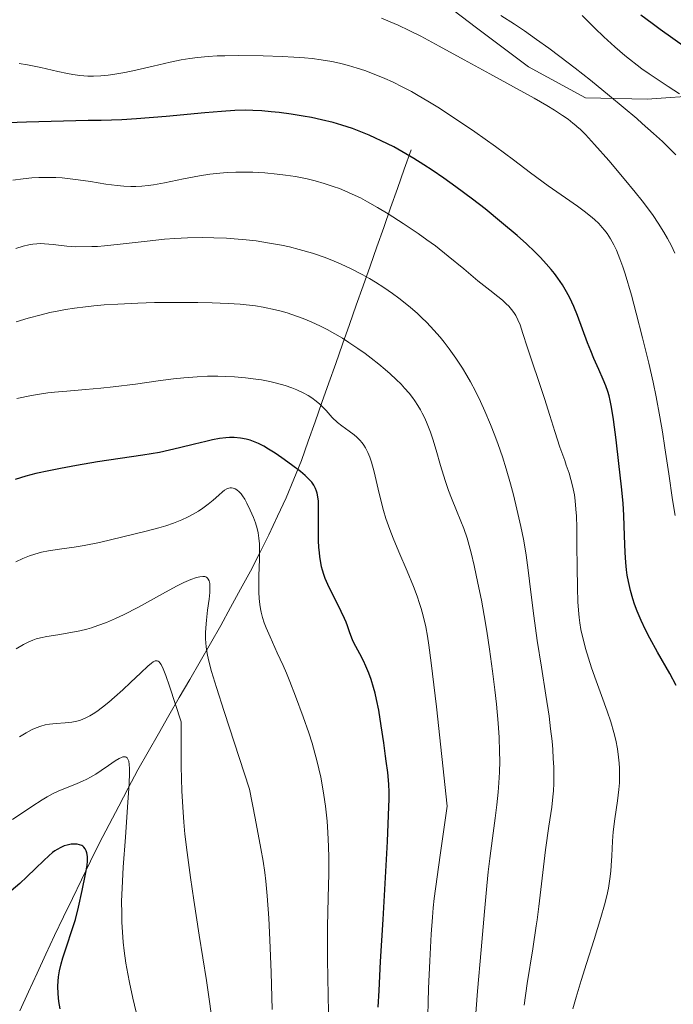
# Model space of a CAD drawing. Units: metres. Extents: x 635233 to 638703, y 4704299 to 4706680.
# Drawn here: x 637303 to 637458, y 4705441 to 4705674 of the extents above; entities that cross this region are included whole.
import ezdxf

# ---------------------------------------------------------------- set-up
doc = ezdxf.new("R2010")
doc.units = ezdxf.units.M
doc.header["$MEASUREMENT"] = 0
for name, color, linetype, lineweight in [('Arbolado forestal CxS', 92, 'Continuous', 0), ('Corriente natural lineal', 142, 'Continuous', 13), ('Curva de nivel maestra', 36, 'Continuous', 30), ('Curva de nivel normal', 36, 'Continuous', 0)]:
    doc.layers.add(name, color=color, linetype=linetype, lineweight=lineweight)

# ---------------------------------------------------------------- blocks, each defined once
blk = doc.blocks.new('*U182')
at = {"layer": 'Curva de nivel normal', "color": 36, "linetype": 'Continuous', "lineweight": 0}
blk.add_polyline3d([(637375.99, 4705435.29, 720), (637375.87, 4705443.21, 720), (637375.73, 4705451.71, 720), (637375.71, 4705459.56, 720), (637375.83, 4705466.37, 720), (637375.98, 4705472.09, 720), (637376.01, 4705475.92, 720), (637375.95, 4705478.49, 720), (637375.8, 4705481.78, 720), (637375.58, 4705484.51, 720), (637375.21, 4705488.02, 720), (637374.85, 4705490.63, 720), (637374.44, 4705493.13, 720), (637374.1, 4705494.92, 720), (637373.67, 4705496.91, 720), (637373.19, 4705498.88, 720), (637372.73, 4705500.6, 720), (637372.04, 4705502.97, 720), (637371.26, 4705505.4, 720), (637369.92, 4705509.24, 720), (637368.12, 4705514.12, 720), (637366.77, 4705517.59, 720), (637365.98, 4705519.52, 720), (637365.18, 4705521.36, 720), (637363.79, 4705524.4, 720), (637362.07, 4705528.13, 720), (637361.14, 4705530.27, 720), (637360.7, 4705531.45, 720), (637360.29, 4705532.78, 720), (637359.97, 4705533.98, 720), (637359.8, 4705534.8, 720), (637359.64, 4705535.83, 720), (637359.48, 4705537.28, 720), (637359.4, 4705538.77, 720), (637359.39, 4705540.12, 720), (637359.45, 4705542.58, 720), (637359.59, 4705546.59, 720), (637359.6, 4705548.97, 720), (637359.55, 4705550.2, 720), (637359.42, 4705551.52, 720), (637359.23, 4705552.78, 720), (637359, 4705553.81, 720), (637358.62, 4705555.15, 720), (637358.15, 4705556.45, 720), (637357.4, 4705558.2, 720), (637356.61, 4705559.8, 720), (637356.08, 4705560.74, 720), (637355.57, 4705561.54, 720), (637355.2, 4705562.03, 720), (637354.74, 4705562.52, 720), (637354.2, 4705562.99, 720), (637353.81, 4705563.23, 720), (637353.37, 4705563.39, 720), (637352.95, 4705563.46, 720), (637352.67, 4705563.45, 720), (637352.32, 4705563.38, 720), (637351.82, 4705563.18, 720), (637351.3, 4705562.88, 720), (637350.8, 4705562.51, 720), (637349.91, 4705561.74, 720), (637348.57, 4705560.55, 720), (637347.45, 4705559.6, 720), (637346.18, 4705558.64, 720), (637345.17, 4705557.96, 720), (637343.9, 4705557.21, 720), (637342.51, 4705556.49, 720), (637341.18, 4705555.89, 720), (637339.18, 4705555.11, 720), (637337.36, 4705554.49, 720), (637335.77, 4705554, 720), (637332.77, 4705553.19, 720), (637327.24, 4705551.82, 720), (637321.66, 4705550.53, 720), (637318.05, 4705549.79, 720), (637315.71, 4705549.41, 720), (637312.21, 4705548.95, 720), (637309.59, 4705548.57, 720), (637307.97, 4705548.23, 720), (637306.32, 4705547.76, 720), (637305.06, 4705547.32, 720), (637303.52, 4705546.7, 720), (637301.85, 4705545.95, 720)], dxfattribs=at)
blk = doc.blocks.new('*U184')
at = {"layer": 'Curva de nivel normal', "color": 36, "linetype": 'Continuous', "lineweight": 0}
blk.add_polyline3d([(637348.36, 4705437.21, 710), (637347.77, 4705441.77, 710), (637347.02, 4705446.75, 710), (637345.32, 4705457.48, 710), (637344.02, 4705465.77, 710), (637343.24, 4705471.14, 710), (637342.44, 4705477.1, 710), (637341.93, 4705481.42, 710), (637341.66, 4705484.23, 710), (637341.41, 4705487.79, 710), (637341.2, 4705491.66, 710), (637341.11, 4705494.51, 710), (637341.06, 4705497.56, 710), (637341.05, 4705508.05, 710), (637338.25, 4705516.48, 710), (637337.36, 4705519.02, 710), (637336.73, 4705520.58, 710), (637336.25, 4705521.61, 710), (637335.99, 4705522.04, 710), (637335.82, 4705522.23, 710), (637335.61, 4705522.38, 710), (637335.33, 4705522.48, 710), (637335.13, 4705522.51, 710), (637334.84, 4705522.45, 710), (637334.41, 4705522.24, 710), (637333.99, 4705521.95, 710), (637333.16, 4705521.24, 710), (637331.47, 4705519.67, 710), (637329.06, 4705517.36, 710), (637327.17, 4705515.58, 710), (637325.27, 4705513.87, 710), (637323.92, 4705512.71, 710), (637322.41, 4705511.51, 710), (637321.02, 4705510.49, 710), (637320.18, 4705509.92, 710), (637319.41, 4705509.46, 710), (637318.27, 4705508.89, 710), (637317.2, 4705508.45, 710), (637316.33, 4705508.19, 710), (637315.11, 4705507.95, 710), (637313.56, 4705507.77, 710), (637311.4, 4705507.62, 710), (637309.8, 4705507.47, 710), (637308.84, 4705507.31, 710), (637307.75, 4705507.02, 710), (637306.67, 4705506.64, 710), (637305.69, 4705506.2, 710), (637304.3, 4705505.44, 710), (637302.74, 4705504.49, 710)], dxfattribs=at)
blk = doc.blocks.new('*U188')
at = {"layer": 'Curva de nivel normal', "color": 36, "linetype": 'Continuous', "lineweight": 0}
blk.add_polyline3d([(637422.25, 4705440.9, 740), (637423.03, 4705446.07, 740), (637424.32, 4705454.24, 740), (637425.16, 4705459.72, 740), (637425.36, 4705461.15, 740), (637425.76, 4705464.28, 740), (637426.57, 4705471.01, 740), (637427.37, 4705477.7, 740), (637428.16, 4705483.32, 740), (637428.81, 4705487.83, 740), (637429.1, 4705490.26, 740), (637429.21, 4705491.65, 740), (637429.29, 4705493.43, 740), (637429.32, 4705495.64, 740), (637429.29, 4705497.32, 740), (637429.19, 4705499.36, 740), (637429.05, 4705501.5, 740), (637428.88, 4705503.47, 740), (637428.56, 4705506.34, 740), (637428.17, 4705509.4, 740), (637427.44, 4705514.35, 740), (637426.36, 4705520.97, 740), (637425.35, 4705527.32, 740), (637424.56, 4705533.14, 740), (637423.9, 4705538.76, 740), (637423.26, 4705543.98, 740), (637422.77, 4705547.51, 740), (637422.45, 4705549.47, 740), (637422.11, 4705551.29, 740), (637421.48, 4705554.3, 740), (637420.55, 4705558.41, 740), (637419.72, 4705561.81, 740), (637419.03, 4705564.4, 740), (637418, 4705567.98, 740), (637417.12, 4705570.82, 740), (637416.14, 4705573.71, 740), (637415.36, 4705575.84, 740), (637414.33, 4705578.48, 740), (637413, 4705581.61, 740), (637411.97, 4705583.87, 740), (637410.72, 4705586.37, 740), (637409.53, 4705588.6, 740), (637408.71, 4705590.06, 740), (637407.64, 4705591.82, 740), (637406.11, 4705594.16, 740), (637404.53, 4705596.39, 740), (637403.35, 4705597.93, 740), (637402.38, 4705599.11, 740), (637400.9, 4705600.81, 740), (637399.23, 4705602.58, 740), (637397.96, 4705603.83, 740), (637396.91, 4705604.8, 740), (637395.34, 4705606.17, 740), (637393.72, 4705607.51, 740), (637392.58, 4705608.4, 740), (637391.11, 4705609.47, 740), (637389.02, 4705610.91, 740), (637387.05, 4705612.18, 740), (637385.67, 4705613.01, 740), (637383.87, 4705614.02, 740), (637381.33, 4705615.32, 740), (637378.93, 4705616.45, 740), (637377.26, 4705617.16, 740), (637375.14, 4705617.98, 740), (637372.11, 4705619.01, 740), (637369, 4705619.92, 740), (637366.69, 4705620.5, 740), (637364.8, 4705620.91, 740), (637361.95, 4705621.44, 740), (637358.77, 4705621.93, 740), (637356.44, 4705622.21, 740), (637354.56, 4705622.39, 740), (637351.78, 4705622.58, 740), (637348.76, 4705622.71, 740), (637346.11, 4705622.73, 740), (637342.51, 4705622.66, 740), (637339.51, 4705622.51, 740), (637337.1, 4705622.32, 740), (637332.95, 4705621.89, 740), (637326.56, 4705621.16, 740), (637322.9, 4705620.78, 740), (637321.19, 4705620.65, 740), (637319.89, 4705620.58, 740), (637315.99, 4705620.56, 740), (637313.93, 4705620.72, 740), (637310.69, 4705621.06, 740), (637308.64, 4705621.26, 740), (637307.78, 4705621.29, 740), (637306.83, 4705621.26, 740), (637305.86, 4705621.17, 740), (637304.97, 4705621, 740), (637303.61, 4705620.66, 740), (637301.86, 4705620.12, 740)], dxfattribs=at)
blk = doc.blocks.new('*U190')
at = {"layer": 'Curva de nivel normal', "color": 36, "linetype": 'Continuous', "lineweight": 0}
blk.add_polyline3d([(637457.99, 4705619.02, 760), (637457.17, 4705620.76, 760), (637456.26, 4705622.52, 760), (637455.38, 4705624.05, 760), (637454.04, 4705626.18, 760), (637452.82, 4705627.99, 760), (637451.76, 4705629.46, 760), (637450.24, 4705631.46, 760), (637448.61, 4705633.5, 760), (637445.96, 4705636.68, 760), (637442.34, 4705640.95, 760), (637438.98, 4705644.8, 760), (637436.8, 4705647.14, 760), (637435.6, 4705648.31, 760), (637434.78, 4705649.06, 760), (637434.5, 4705649.3, 760), (637433.85, 4705649.84, 760), (637432.67, 4705650.74, 760), (637431.37, 4705651.66, 760), (637429.44, 4705652.92, 760), (637427.69, 4705653.99, 760), (637424.66, 4705655.74, 760), (637419.79, 4705658.42, 760), (637414.11, 4705661.5, 760), (637408.08, 4705664.8, 760), (637402.14, 4705668.08, 760), (637397.79, 4705670.41, 760), (637395.06, 4705671.79, 760), (637392.44, 4705673.02, 760), (637390.57, 4705673.84, 760), (637388.47, 4705674.68, 760)], dxfattribs=at)
blk = doc.blocks.new('*U191')
at = {"layer": 'Curva de nivel normal', "color": 36, "linetype": 'Continuous', "lineweight": 0}
blk.add_polyline3d([(637458.19, 4705642.35, 765), (637456.89, 4705643.68, 765), (637455.02, 4705645.49, 765), (637452.95, 4705647.4, 765), (637450.25, 4705649.79, 765), (637448.95, 4705650.92, 765), (637445.74, 4705653.64, 765), (637442.52, 4705656.3, 765), (637437.98, 4705659.98, 765), (637434.38, 4705662.82, 765), (637430.76, 4705665.6, 765), (637428.15, 4705667.56, 765), (637425.22, 4705669.68, 765), (637422.37, 4705671.69, 765), (637419.96, 4705673.29, 765), (637416.77, 4705675.32, 765)], dxfattribs=at)
blk = doc.blocks.new('*U192')
at = {"layer": 'Curva de nivel normal', "color": 36, "linetype": 'Continuous', "lineweight": 0}
blk.add_polyline3d([(637433.84, 4705440.07, 745), (637434.6, 4705442.85, 745), (637435.75, 4705446.77, 745), (637437.01, 4705450.77, 745), (637438.85, 4705456.45, 745), (637440.47, 4705461.65, 745), (637441.32, 4705464.65, 745), (637441.86, 4705466.84, 745), (637442.23, 4705468.61, 745), (637442.6, 4705470.87, 745), (637442.83, 4705472.66, 745), (637442.93, 4705474.03, 745), (637443.05, 4705476.32, 745), (637443.19, 4705479.8, 745), (637443.36, 4705481.99, 745), (637443.77, 4705485.08, 745), (637444.39, 4705489.32, 745), (637444.72, 4705491.99, 745), (637444.84, 4705493.57, 745), (637444.89, 4705495.39, 745), (637444.87, 4705497.07, 745), (637444.81, 4705498.22, 745), (637444.66, 4705499.65, 745), (637444.36, 4705501.66, 745), (637443.96, 4705503.69, 745), (637443.51, 4705505.49, 745), (637442.78, 4705507.99, 745), (637441.91, 4705510.58, 745), (637440.57, 4705514.26, 745), (637439.3, 4705517.76, 745), (637438.24, 4705520.81, 745), (637436.8, 4705525.36, 745), (637435.73, 4705529.93, 745), (637435.46, 4705531.48, 745), (637435.3, 4705532.73, 745), (637435.12, 4705534.5, 745), (637434.99, 4705536.43, 745), (637434.88, 4705539.77, 745), (637434.82, 4705544.71, 745), (637434.78, 4705549.8, 745), (637434.73, 4705554.09, 745), (637434.65, 4705556.75, 745), (637434.56, 4705558.38, 745), (637434.38, 4705560.35, 745), (637434.18, 4705561.79, 745), (637433.91, 4705563.2, 745), (637433.68, 4705564.22, 745), (637433.37, 4705565.41, 745), (637432.92, 4705566.9, 745), (637432.27, 4705568.85, 745), (637431.89, 4705569.92, 745), (637430.76, 4705573.08, 745), (637429.52, 4705576.8, 745), (637428.37, 4705580.58, 745), (637427.12, 4705584.6, 745), (637425.7, 4705588.84, 745), (637424.26, 4705593.03, 745), (637423.01, 4705596.86, 745), (637422, 4705600.05, 745), (637421.3, 4705602.08, 745), (637420.81, 4705603.23, 745), (637420.28, 4705604.26, 745), (637419.85, 4705604.96, 745), (637419.29, 4705605.72, 745), (637418.66, 4705606.45, 745), (637418.04, 4705607.07, 745), (637417.11, 4705607.92, 745), (637416.05, 4705608.79, 745), (637414.17, 4705610.24, 745), (637411.31, 4705612.5, 745), (637407.96, 4705615.29, 745), (637404.26, 4705618.36, 745), (637401.24, 4705620.75, 745), (637399.26, 4705622.21, 745), (637397.14, 4705623.71, 745), (637393.63, 4705626.07, 745), (637390.03, 4705628.39, 745), (637387.57, 4705629.87, 745), (637385.2, 4705631.21, 745), (637383.48, 4705632.11, 745), (637381.53, 4705633.05, 745), (637379.76, 4705633.83, 745), (637378.56, 4705634.32, 745), (637377.05, 4705634.86, 745), (637374.93, 4705635.55, 745), (637372.78, 4705636.16, 745), (637370.84, 4705636.62, 745), (637368.1, 4705637.16, 745), (637365.73, 4705637.54, 745), (637363.75, 4705637.79, 745), (637360.87, 4705638.05, 745), (637358.02, 4705638.21, 745), (637356.11, 4705638.25, 745), (637354, 4705638.23, 745), (637351.94, 4705638.14, 745), (637350.18, 4705638, 745), (637347.78, 4705637.72, 745), (637345.37, 4705637.35, 745), (637341.61, 4705636.62, 745), (637337.05, 4705635.69, 745), (637334.51, 4705635.23, 745), (637333.17, 4705635.05, 745), (637331.71, 4705634.91, 745), (637330.3, 4705634.83, 745), (637329.1, 4705634.82, 745), (637327.47, 4705634.89, 745), (637325.83, 4705635.04, 745), (637323.17, 4705635.41, 745), (637319.55, 4705635.99, 745), (637316.65, 4705636.43, 745), (637314.74, 4705636.66, 745), (637312.81, 4705636.85, 745), (637311.37, 4705636.94, 745), (637309.55, 4705636.98, 745), (637307.33, 4705636.96, 745), (637305.68, 4705636.88, 745), (637303.61, 4705636.68, 745), (637301.11, 4705636.34, 745)], dxfattribs=at)
blk = doc.blocks.new('*U195')
at = {"layer": 'Curva de nivel normal', "color": 36, "linetype": 'Continuous', "lineweight": 0}
blk.add_polyline3d([(637362.6, 4705439.87, 715), (637362.35, 4705448.68, 715), (637362.05, 4705456.37, 715), (637361.77, 4705461.51, 715), (637361.39, 4705466.81, 715), (637361.08, 4705470.26, 715), (637360.83, 4705472.36, 715), (637360.44, 4705474.99, 715), (637359.93, 4705478, 715), (637358.56, 4705485.24, 715), (637357.21, 4705492.05, 715), (637351.19, 4705510.46, 715), (637349.38, 4705516.18, 715), (637348.25, 4705519.96, 715), (637347.51, 4705522.68, 715), (637347.18, 4705524.18, 715), (637346.95, 4705525.79, 715), (637346.82, 4705527.7, 715), (637346.8, 4705529.13, 715), (637346.84, 4705530.28, 715), (637347, 4705532.09, 715), (637347.28, 4705534.44, 715), (637347.62, 4705537.06, 715), (637347.78, 4705538.7, 715), (637347.83, 4705540.02, 715), (637347.78, 4705540.79, 715), (637347.62, 4705541.44, 715), (637347.44, 4705541.84, 715), (637347.29, 4705542.04, 715), (637347.08, 4705542.21, 715), (637346.85, 4705542.34, 715), (637346.6, 4705542.42, 715), (637346.14, 4705542.46, 715), (637345.44, 4705542.41, 715), (637344.67, 4705542.24, 715), (637343.32, 4705541.77, 715), (637341.63, 4705541.04, 715), (637339.94, 4705540.19, 715), (637336.58, 4705538.37, 715), (637330.88, 4705535.22, 715), (637327.37, 4705533.39, 715), (637325.46, 4705532.48, 715), (637323.34, 4705531.59, 715), (637321.27, 4705530.81, 715), (637319.81, 4705530.33, 715), (637318.67, 4705530, 715), (637317.01, 4705529.59, 715), (637314.88, 4705529.16, 715), (637311.82, 4705528.65, 715), (637309.18, 4705528.22, 715), (637307.74, 4705527.93, 715), (637306.71, 4705527.66, 715), (637305.88, 4705527.37, 715), (637304.8, 4705526.91, 715), (637303.68, 4705526.32, 715), (637301.93, 4705525.3, 715)], dxfattribs=at)
blk = doc.blocks.new('*U202')
at = {"layer": 'Curva de nivel normal', "color": 36, "linetype": 'Continuous', "lineweight": 0}
blk.add_polyline3d([(637399.38, 4705435.22, 730), (637399.64, 4705444.84, 730), (637399.91, 4705451.44, 730), (637400.25, 4705457.76, 730), (637400.54, 4705461.78, 730), (637400.74, 4705464.01, 730), (637400.99, 4705466.17, 730), (637402.38, 4705476.46, 730), (637404.05, 4705488.05, 730), (637401.49, 4705511.55, 730), (637400.27, 4705522.03, 730), (637399.72, 4705526.21, 730), (637399.39, 4705528.29, 730), (637398.95, 4705530.54, 730), (637398.36, 4705533.11, 730), (637397.9, 4705534.85, 730), (637397.51, 4705536.09, 730), (637396.92, 4705537.82, 730), (637396.07, 4705540.06, 730), (637394.56, 4705543.71, 730), (637392.6, 4705548.28, 730), (637391.24, 4705551.52, 730), (637390.44, 4705553.62, 730), (637389.55, 4705556.21, 730), (637388.98, 4705558.05, 730), (637388.48, 4705559.92, 730), (637387.7, 4705563.16, 730), (637386.73, 4705567.26, 730), (637386.12, 4705569.53, 730), (637385.74, 4705570.68, 730), (637385.25, 4705571.85, 730), (637384.71, 4705572.9, 730), (637384.29, 4705573.59, 730), (637383.92, 4705574.1, 730), (637383.34, 4705574.78, 730), (637382.66, 4705575.45, 730), (637382.01, 4705575.99, 730), (637380.85, 4705576.84, 730), (637379.06, 4705578.12, 730), (637378.03, 4705578.94, 730), (637376.83, 4705580.13, 730), (637375.35, 4705581.76, 730), (637374.42, 4705582.75, 730), (637373.84, 4705583.31, 730), (637373.04, 4705583.99, 730), (637371.98, 4705584.76, 730), (637371.13, 4705585.31, 730), (637369.96, 4705585.95, 730), (637368.45, 4705586.66, 730), (637367.25, 4705587.14, 730), (637365.63, 4705587.68, 730), (637363.58, 4705588.26, 730), (637362, 4705588.64, 730), (637360.09, 4705589, 730), (637358.09, 4705589.31, 730), (637356.27, 4705589.51, 730), (637353.69, 4705589.73, 730), (637351.49, 4705589.85, 730), (637349.68, 4705589.89, 730), (637347.24, 4705589.87, 730), (637344.81, 4705589.77, 730), (637341.67, 4705589.53, 730), (637339.24, 4705589.27, 730), (637335.58, 4705588.79, 730), (637330.18, 4705588.04, 730), (637324.91, 4705587.35, 730), (637321.99, 4705587.04, 730), (637318.36, 4705586.72, 730), (637313.97, 4705586.38, 730), (637311.02, 4705586.13, 730), (637309.45, 4705585.96, 730), (637307.97, 4705585.75, 730), (637305.53, 4705585.34, 730), (637302.12, 4705584.63, 730)], dxfattribs=at)
blk = doc.blocks.new('*U205')
at = {"layer": 'Curva de nivel normal', "color": 36, "linetype": 'Continuous', "lineweight": 0}
blk.add_polyline3d([(637458.03, 4705556.88, 755), (637457.42, 4705560.61, 755), (637456.52, 4705566.75, 755), (637455.63, 4705572.9, 755), (637455.05, 4705576.71, 755), (637454.44, 4705580.27, 755), (637453.55, 4705585.03, 755), (637452.84, 4705588.46, 755), (637451.8, 4705593.02, 755), (637450.33, 4705598.97, 755), (637448.81, 4705604.85, 755), (637447.68, 4705609.09, 755), (637447.08, 4705611.22, 755), (637446.84, 4705612.04, 755), (637446.2, 4705614.12, 755), (637445.66, 4705615.79, 755), (637444.97, 4705617.67, 755), (637444.13, 4705619.71, 755), (637443.5, 4705621.05, 755), (637442.75, 4705622.42, 755), (637441.94, 4705623.68, 755), (637441.32, 4705624.52, 755), (637440.79, 4705625.15, 755), (637439.95, 4705626.05, 755), (637438.95, 4705627.01, 755), (637437.98, 4705627.83, 755), (637436.53, 4705628.95, 755), (637434.9, 4705630.14, 755), (637432.06, 4705632.13, 755), (637427.96, 4705635.02, 755), (637423.81, 4705638.07, 755), (637419.78, 4705641.11, 755), (637415.46, 4705644.29, 755), (637410.58, 4705647.74, 755), (637405.54, 4705651.17, 755), (637401.82, 4705653.6, 755), (637399.49, 4705655.06, 755), (637397.21, 4705656.39, 755), (637395.56, 4705657.32, 755), (637393.52, 4705658.39, 755), (637391.09, 4705659.59, 755), (637389.31, 4705660.4, 755), (637387.13, 4705661.3, 755), (637384.57, 4705662.27, 755), (637382.73, 4705662.89, 755), (637380.64, 4705663.49, 755), (637378.57, 4705664.02, 755), (637376.75, 4705664.4, 755), (637374.21, 4705664.83, 755), (637372.04, 4705665.13, 755), (637370.23, 4705665.3, 755), (637367.68, 4705665.49, 755), (637364.96, 4705665.62, 755), (637360.46, 4705665.75, 755), (637354.7, 4705665.83, 755), (637351.37, 4705665.81, 755), (637349.55, 4705665.76, 755), (637347.39, 4705665.61, 755), (637344.88, 4705665.38, 755), (637343.08, 4705665.14, 755), (637341.02, 4705664.8, 755), (637338.44, 4705664.28, 755), (637334.36, 4705663.35, 755), (637330.31, 4705662.41, 755), (637327.7, 4705661.85, 755), (637325.33, 4705661.42, 755), (637323.71, 4705661.19, 755), (637321.97, 4705661.04, 755), (637320.29, 4705660.96, 755), (637318.89, 4705660.99, 755), (637316.99, 4705661.15, 755), (637315.4, 4705661.35, 755), (637314.11, 4705661.58, 755), (637311.78, 4705662.08, 755), (637307.78, 4705663, 755), (637304.59, 4705663.65, 755), (637302.61, 4705663.98, 755)], dxfattribs=at)
blk = doc.blocks.new('*U206')
at = {"layer": 'Curva de nivel normal', "color": 36, "linetype": 'Continuous', "lineweight": 0}
blk.add_polyline3d([(637410.65, 4705436.87, 735), (637411.24, 4705444.21, 735), (637412.11, 4705453.99, 735), (637412.91, 4705463.14, 735), (637413.46, 4705469.18, 735), (637413.79, 4705472.51, 735), (637414.16, 4705475.68, 735), (637414.79, 4705480.49, 735), (637415.44, 4705485.19, 735), (637415.83, 4705488.33, 735), (637416.14, 4705491.37, 735), (637416.32, 4705493.57, 735), (637416.44, 4705496.12, 735), (637416.49, 4705498.72, 735), (637416.46, 4705501.04, 735), (637416.34, 4705504.31, 735), (637416.12, 4705507.71, 735), (637415.71, 4705512.21, 735), (637415.34, 4705515.58, 735), (637414.78, 4705520.03, 735), (637414.06, 4705525.23, 735), (637413.42, 4705529.54, 735), (637412.81, 4705533.18, 735), (637412.14, 4705536.84, 735), (637411.32, 4705540.89, 735), (637410.43, 4705545.05, 735), (637409.72, 4705548.08, 735), (637409.27, 4705549.83, 735), (637408.75, 4705551.52, 735), (637407.96, 4705553.83, 735), (637407.29, 4705555.59, 735), (637406.27, 4705558.06, 735), (637405.05, 4705561.04, 735), (637404.38, 4705562.8, 735), (637403.57, 4705565.19, 735), (637402.49, 4705568.72, 735), (637401.42, 4705572.39, 735), (637400.62, 4705574.99, 735), (637400.06, 4705576.64, 735), (637399.31, 4705578.58, 735), (637398.74, 4705579.93, 735), (637398.15, 4705581.13, 735), (637397.71, 4705581.96, 735), (637397.12, 4705582.94, 735), (637396.38, 4705584.07, 735), (637395.8, 4705584.89, 735), (637395, 4705585.89, 735), (637393.96, 4705587.1, 735), (637393.12, 4705587.99, 735), (637391.97, 4705589.12, 735), (637390.51, 4705590.47, 735), (637389.37, 4705591.48, 735), (637387.87, 4705592.71, 735), (637386.03, 4705594.18, 735), (637384.64, 4705595.24, 735), (637382.89, 4705596.48, 735), (637380.78, 4705597.9, 735), (637379.23, 4705598.88, 735), (637377.44, 4705599.93, 735), (637375.63, 4705600.92, 735), (637374.03, 4705601.73, 735), (637371.79, 4705602.76, 735), (637369.89, 4705603.57, 735), (637368.32, 4705604.15, 735), (637366.14, 4705604.87, 735), (637364.37, 4705605.38, 735), (637363.37, 4705605.64, 735), (637360.47, 4705606.22, 735), (637358.63, 4705606.54, 735), (637355.01, 4705606.94, 735), (637352.17, 4705607.13, 735), (637348.34, 4705607.29, 735), (637344.98, 4705607.36, 735), (637339.97, 4705607.38, 735), (637334.69, 4705607.33, 735), (637330.78, 4705607.22, 735), (637325.99, 4705606.99, 735), (637322.79, 4705606.78, 735), (637320.35, 4705606.56, 735), (637318.34, 4705606.34, 735), (637315.72, 4705605.99, 735), (637313.63, 4705605.68, 735), (637312.03, 4705605.39, 735), (637309.93, 4705604.96, 735), (637307.84, 4705604.46, 735), (637304.78, 4705603.62, 735), (637301.94, 4705602.78, 735)], dxfattribs=at)
blk = doc.blocks.new('*U207')
at = {"layer": 'Curva de nivel normal', "color": 36, "linetype": 'Continuous', "lineweight": 0}
blk.add_polyline3d([(637331.14, 4705435.92, 705), (637329.58, 4705442.57, 705), (637328.76, 4705446.29, 705), (637328.36, 4705448.37, 705), (637327.95, 4705450.86, 705), (637327.54, 4705453.76, 705), (637327.3, 4705455.85, 705), (637327.11, 4705458.2, 705), (637326.98, 4705460.56, 705), (637326.93, 4705462.64, 705), (637326.92, 4705465.55, 705), (637327.01, 4705468.61, 705), (637327.29, 4705473.64, 705), (637327.8, 4705480.73, 705), (637328.33, 4705487.82, 705), (637328.69, 4705493.39, 705), (637328.79, 4705495.89, 705), (637328.78, 4705496.99, 705), (637328.72, 4705497.96, 705), (637328.61, 4705498.68, 705), (637328.5, 4705499.04, 705), (637328.35, 4705499.34, 705), (637328.21, 4705499.51, 705), (637328.01, 4705499.66, 705), (637327.82, 4705499.73, 705), (637327.53, 4705499.74, 705), (637327.2, 4705499.7, 705), (637326.86, 4705499.59, 705), (637326.3, 4705499.32, 705), (637325.41, 4705498.78, 705), (637323.8, 4705497.69, 705), (637322.04, 4705496.47, 705), (637320.8, 4705495.65, 705), (637319.58, 4705494.93, 705), (637318.69, 4705494.46, 705), (637317.66, 4705493.97, 705), (637316.36, 4705493.42, 705), (637314.27, 4705492.58, 705), (637312.07, 4705491.65, 705), (637310.58, 4705490.94, 705), (637309.29, 4705490.24, 705), (637308.07, 4705489.53, 705), (637305.62, 4705487.96, 705), (637301.03, 4705484.92, 705)], dxfattribs=at)
blk = doc.blocks.new('*U216')
at = {"layer": 'Curva de nivel normal', "color": 36, "linetype": 'Continuous', "lineweight": 0}
blk.add_polyline3d([(637459.08, 4705656.81, 770), (637456.38, 4705658.55, 770), (637451.87, 4705661.53, 770), (637450.18, 4705662.7, 770), (637446.15, 4705665.88, 770), (637443.8, 4705667.89, 770), (637441.14, 4705670.3, 770), (637439.03, 4705672.31, 770), (637435.99, 4705675.33, 770)], dxfattribs=at)
blk = doc.blocks.new('*U219')
at = {"layer": 'Curva de nivel maestra', "color": 36, "linetype": 'Continuous', "lineweight": 30}
blk.add_polyline3d([(637460.47, 4705667.75, 775), (637454.51, 4705672.03, 775), (637452.57, 4705673.44, 775), (637449.93, 4705675.42, 775)], dxfattribs=at)
blk = doc.blocks.new('*U220')
at = {"layer": 'Curva de nivel maestra', "color": 36, "linetype": 'Continuous', "lineweight": 30}
blk.add_polyline3d([(637387.72, 4705440.46, 725), (637387.9, 4705444.39, 725), (637388.27, 4705451.29, 725), (637388.88, 4705461.17, 725), (637389.47, 4705471.17, 725), (637389.9, 4705479.65, 725), (637390.18, 4705485.89, 725), (637390.32, 4705489.75, 725), (637390.33, 4705491.4, 725), (637390.23, 4705493.27, 725), (637389.96, 4705496.02, 725), (637389.61, 4705498.71, 725), (637389.45, 4705499.89, 725), (637389.01, 4705503.08, 725), (637388.44, 4705507.05, 725), (637387.82, 4705510.79, 725), (637387.33, 4705513.35, 725), (637387, 4705514.79, 725), (637386.62, 4705516.17, 725), (637386.03, 4705518.07, 725), (637385.51, 4705519.53, 725), (637384.81, 4705521.24, 725), (637384.23, 4705522.49, 725), (637383.39, 4705524.1, 725), (637382.39, 4705525.88, 725), (637381.78, 4705527.03, 725), (637381.42, 4705527.87, 725), (637380.91, 4705529.38, 725), (637380.46, 4705530.73, 725), (637380.13, 4705531.61, 725), (637379.74, 4705532.53, 725), (637378.96, 4705534.17, 725), (637377.84, 4705536.42, 725), (637376.75, 4705538.6, 725), (637375.8, 4705540.53, 725), (637375.16, 4705541.96, 725), (637374.8, 4705542.92, 725), (637374.49, 4705543.95, 725), (637374.29, 4705544.75, 725), (637374.08, 4705545.8, 725), (637373.87, 4705547.12, 725), (637373.76, 4705548.13, 725), (637373.66, 4705549.35, 725), (637373.58, 4705550.95, 725), (637373.55, 4705553.78, 725), (637373.59, 4705557.37, 725), (637373.58, 4705559.35, 725), (637373.54, 4705560.33, 725), (637373.42, 4705561.34, 725), (637373.26, 4705562.18, 725), (637373.11, 4705562.7, 725), (637372.88, 4705563.3, 725), (637372.46, 4705564.07, 725), (637371.95, 4705564.81, 725), (637371.38, 4705565.45, 725), (637370.44, 4705566.34, 725), (637369.26, 4705567.33, 725), (637367.19, 4705568.9, 725), (637364.89, 4705570.56, 725), (637363.28, 4705571.65, 725), (637361.71, 4705572.65, 725), (637360.57, 4705573.3, 725), (637359.31, 4705573.94, 725), (637358.17, 4705574.44, 725), (637357.41, 4705574.72, 725), (637356.43, 4705574.99, 725), (637355.05, 4705575.24, 725), (637353.6, 4705575.36, 725), (637352.51, 4705575.36, 725), (637351.58, 4705575.3, 725), (637350.12, 4705575.11, 725), (637348.42, 4705574.8, 725), (637346.83, 4705574.45, 725), (637344.17, 4705573.79, 725), (637340.64, 4705572.91, 725), (637338.23, 4705572.34, 725), (637335.87, 4705571.85, 725), (637331.93, 4705571.17, 725), (637326.58, 4705570.38, 725), (637321.2, 4705569.58, 725), (637316.23, 4705568.73, 725), (637312.44, 4705568.05, 725), (637309.68, 4705567.5, 725), (637306.6, 4705566.82, 725), (637304.23, 4705566.23, 725), (637301.67, 4705565.46, 725)], dxfattribs=at)
blk = doc.blocks.new('*U223')
at = {"layer": 'Curva de nivel maestra', "color": 36, "linetype": 'Continuous', "lineweight": 30}
blk.add_polyline3d([(637458.32, 4705516.62, 750), (637456.78, 4705519.48, 750), (637453.89, 4705524.55, 750), (637452.04, 4705527.87, 750), (637451.04, 4705529.79, 750), (637449.99, 4705532.01, 750), (637449.05, 4705534.25, 750), (637448.45, 4705535.87, 750), (637448.03, 4705537.18, 750), (637447.49, 4705539.12, 750), (637447, 4705541.24, 750), (637446.72, 4705542.78, 750), (637446.54, 4705544.01, 750), (637446.34, 4705545.79, 750), (637446.17, 4705548.16, 750), (637446.02, 4705552.1, 750), (637445.87, 4705556.91, 750), (637445.72, 4705559.79, 750), (637445.37, 4705563.69, 750), (637444.74, 4705569.22, 750), (637444.06, 4705574.85, 750), (637443.45, 4705579.62, 750), (637443, 4705582.57, 750), (637442.68, 4705584.11, 750), (637442.38, 4705585.27, 750), (637442.08, 4705586.26, 750), (637441.59, 4705587.63, 750), (637440.98, 4705589.11, 750), (637439.95, 4705591.49, 750), (637438.81, 4705594.09, 750), (637438.07, 4705595.89, 750), (637437.32, 4705597.83, 750), (637436.14, 4705601, 750), (637434.93, 4705604.24, 750), (637434.03, 4705606.41, 750), (637433.08, 4705608.46, 750), (637432.31, 4705609.91, 750), (637431.34, 4705611.53, 750), (637430.27, 4705613.11, 750), (637429.43, 4705614.25, 750), (637428.7, 4705615.16, 750), (637427.53, 4705616.51, 750), (637426.14, 4705618, 750), (637424.82, 4705619.33, 750), (637422.83, 4705621.21, 750), (637420.6, 4705623.21, 750), (637416.95, 4705626.31, 750), (637413.03, 4705629.51, 750), (637410.01, 4705631.86, 750), (637406.13, 4705634.76, 750), (637403.25, 4705636.82, 750), (637400.48, 4705638.7, 750), (637398.5, 4705640, 750), (637396.11, 4705641.48, 750), (637393.28, 4705643.15, 750), (637391.4, 4705644.19, 750), (637389.87, 4705644.97, 750), (637385.56, 4705647.01, 750), (637381.61, 4705648.53, 750), (637379.08, 4705649.38, 750), (637377.06, 4705649.95, 750), (637374.26, 4705650.64, 750), (637371.88, 4705651.14, 750), (637369.93, 4705651.49, 750), (637367.09, 4705651.93, 750), (637364.26, 4705652.32, 750), (637362.32, 4705652.54, 750), (637360.12, 4705652.74, 750), (637357.99, 4705652.87, 750), (637356.27, 4705652.89, 750), (637353.73, 4705652.8, 750), (637350.61, 4705652.62, 750), (637346.66, 4705652.27, 750), (637337.46, 4705651.42, 750), (637330.45, 4705650.86, 750), (637326.99, 4705650.66, 750), (637322.07, 4705650.48, 750), (637318.96, 4705650.43, 750), (637304.35, 4705650.07, 750), (637297.65, 4705649.83, 750)], dxfattribs=at)
blk = doc.blocks.new('*U227')
at = {"layer": 'Curva de nivel maestra', "color": 36, "linetype": 'Continuous', "lineweight": 30}
blk.add_polyline3d([(637312.37, 4705440.03, 700), (637312.06, 4705441.78, 700), (637311.88, 4705443.63, 700), (637311.82, 4705445.4, 700), (637311.86, 4705446.63, 700), (637311.97, 4705447.61, 700), (637312.23, 4705449.07, 700), (637312.6, 4705450.69, 700), (637313.02, 4705452.16, 700), (637313.88, 4705454.76, 700), (637315.24, 4705458.83, 700), (637315.98, 4705461.21, 700), (637316.72, 4705464.13, 700), (637317.61, 4705468.11, 700), (637318.4, 4705471.95, 700), (637318.74, 4705474.02, 700), (637318.84, 4705475.08, 700), (637318.82, 4705476.15, 700), (637318.7, 4705477, 700), (637318.54, 4705477.49, 700), (637318.29, 4705477.96, 700), (637317.97, 4705478.34, 700), (637317.74, 4705478.55, 700), (637317.46, 4705478.72, 700), (637316.97, 4705478.91, 700), (637316.41, 4705479.04, 700), (637315.85, 4705479.08, 700), (637314.96, 4705479.02, 700), (637314.01, 4705478.85, 700), (637313.33, 4705478.64, 700), (637312.5, 4705478.28, 700), (637311.67, 4705477.82, 700), (637311.13, 4705477.47, 700), (637310.56, 4705477.05, 700), (637309.65, 4705476.29, 700), (637308.46, 4705475.19, 700), (637306.51, 4705473.29, 700), (637304.44, 4705471.28, 700), (637302.8, 4705469.77, 700), (637300.72, 4705468, 700)], dxfattribs=at)

msp = doc.modelspace()

# ---------------------------------------------------------------- linework, layer by layer
at = {"layer": 'Arbolado forestal CxS', "color": 92, "linetype": 'Continuous', "lineweight": 0}
for points in [[(637464.73, 4705656.49, 771.07), (637451.41, 4705655.55, 767.23), (637436.79, 4705655.86, 762.41), (637423.29, 4705663.18, 761.62), (637411.01, 4705672.44, 762.53), (637398.09, 4705682.31, 763.59), (637387.63, 4705695.42, 766.12), (637382.81, 4705712.47, 772.55), (637379.21, 4705732.09, 780.54), (637375.09, 4705745.98, 785.91), (637365.91, 4705759.12, 791.6), (637352.76, 4705779.16, 801.34), (637397.9, 4705778.27, 799.24), (637443.02, 4705778.01, 806.38), (637477.26, 4705781.32, 814.77)], [(637352.76, 4705779.16, 801.34), (637365.91, 4705759.12, 791.6), (637375.09, 4705745.98, 785.91), (637379.21, 4705732.09, 780.54), (637382.81, 4705712.47, 772.55), (637387.63, 4705695.42, 766.12), (637398.09, 4705682.31, 763.59), (637411.01, 4705672.44, 762.53), (637423.29, 4705663.18, 761.62), (637436.79, 4705655.86, 762.41), (637451.41, 4705655.55, 767.23), (637464.73, 4705656.49, 771.07)], [(637352.76, 4705779.16, 801.34), (637365.91, 4705759.12, 791.6), (637375.09, 4705745.98, 785.91), (637379.21, 4705732.09, 780.54), (637382.81, 4705712.47, 772.55), (637387.63, 4705695.42, 766.12), (637398.09, 4705682.31, 763.59), (637411.01, 4705672.44, 762.53), (637423.29, 4705663.18, 761.62), (637436.79, 4705655.86, 762.41), (637451.41, 4705655.55, 767.23), (637464.73, 4705656.49, 771.07)], [(637398.09, 4705682.31, 763.59), (637411.01, 4705672.44, 762.53), (637423.29, 4705663.18, 761.62), (637436.79, 4705655.86, 762.41), (637451.41, 4705655.55, 767.23), (637464.73, 4705656.49, 771.07)]]:
    msp.add_polyline3d(points, dxfattribs=at)
at = {"layer": 'Corriente natural lineal', "color": 142, "linetype": 'Continuous', "lineweight": 13}
msp.add_polyline3d([(637395.52, 4705643.55, 750.02), (637393.89, 4705638.95, 748.17), (637392.27, 4705634.34, 746.33), (637390.64, 4705629.74, 745.55), (637389.02, 4705625.14, 743.64), (637387.39, 4705620.53, 741.9), (637385.76, 4705615.93, 740.28), (637384.14, 4705611.32, 738.8), (637382.51, 4705606.72, 737.5), (637380.88, 4705602.12, 735.8), (637379.26, 4705597.51, 734.12), (637377.63, 4705592.91, 732.73), (637376.01, 4705588.31, 731.46), (637374.38, 4705583.7, 729.84), (637372.75, 4705579.1, 728.53), (637371.13, 4705574.49, 726.82), (637369.5, 4705569.89, 725.59), (637367.69, 4705565.49, 723.97), (637365.87, 4705561.08, 722.45), (637363.85, 4705556.72, 721.21), (637361.83, 4705552.36, 720.06), (637359.64, 4705548.04, 719.2), (637357.44, 4705543.72, 718.97), (637355.1, 4705539.43, 718.35), (637352.75, 4705535.14, 717.85), (637350.41, 4705530.85, 717.34), (637347.96, 4705526.58, 716.37), (637345.5, 4705522.31, 714.6), (637343.05, 4705518.03, 712.7), (637340.59, 4705513.76, 710.57), (637338.14, 4705509.49, 709.07), (637335.68, 4705505.22, 708.19), (637333.23, 4705500.94, 707.24), (637330.77, 4705496.67, 705.75), (637328.49, 4705492.35, 704.44), (637326.22, 4705488.04, 703.57), (637323.94, 4705483.72, 702.07), (637321.66, 4705479.4, 700.25), (637319.54, 4705475, 700.13), (637317.41, 4705470.61, 699.54), (637315.29, 4705466.21, 698.82), (637313.16, 4705461.82, 697.37), (637311.04, 4705457.42, 696.98), (637308.98, 4705452.97, 696.94), (637306.92, 4705448.52, 698.17), (637304.85, 4705444.06, 697.65), (637302.79, 4705439.61, 697.17)], dxfattribs=at)

# ---------------------------------------------------------------- block references
at = {"layer": 'Curva de nivel maestra', "color": 36, "linetype": 'Continuous', "lineweight": 30}
for name in ['*U227', '*U220', '*U223', '*U219']:
    msp.add_blockref(name, (0, 0), dxfattribs=at)
at = {"layer": 'Curva de nivel normal', "color": 36, "linetype": 'Continuous', "lineweight": 0}
for name in ['*U207', '*U184', '*U195', '*U182', '*U202', '*U206', '*U188', '*U192', '*U205', '*U190', '*U191', '*U216']:
    msp.add_blockref(name, (0, 0), dxfattribs=at)

doc.saveas('drawing.dxf')
